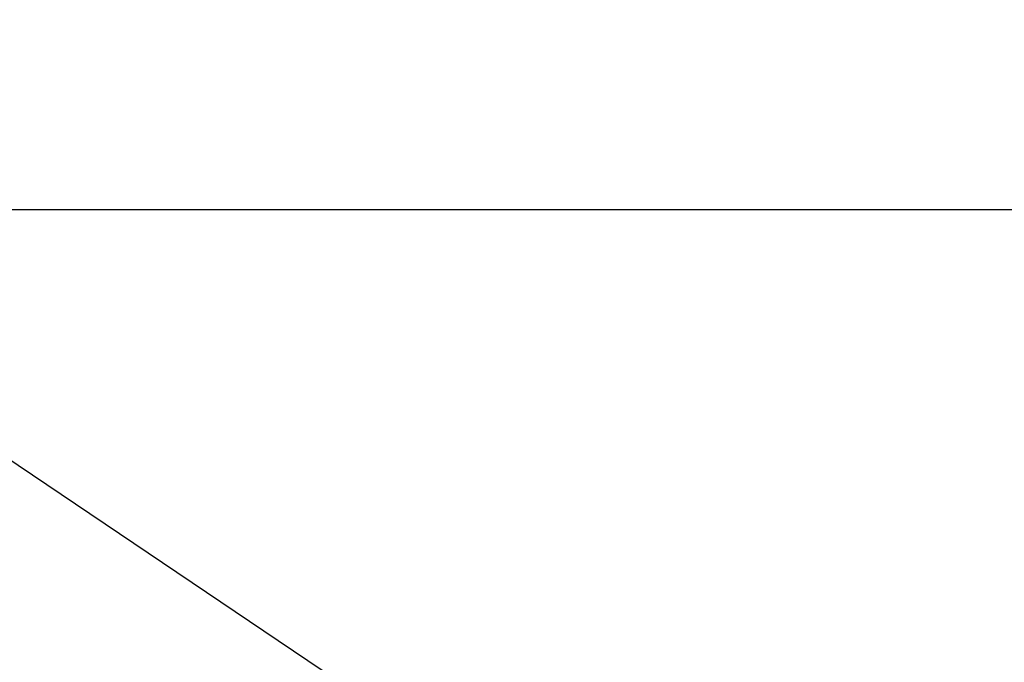
# Model space of a CAD drawing. Units: millimetres. Extents: x 210 to 8110, y -344 to 5608.
# Drawn here: x 2763 to 3066, y 2753 to 2951 of the extents above; entities that cross this region are included whole.
import ezdxf

# ---------------------------------------------------------------- set-up
doc = ezdxf.new("R2010")
doc.units = ezdxf.units.MM
doc.header["$LTSCALE"] = 5
for name, color, linetype, lineweight in [('レイヤ16', 16, 'Continuous', 9), ('本体', 134, 'Continuous', 9), ('枠', 7, 'Continuous', 9)]:
    doc.layers.add(name, color=color, linetype=linetype, lineweight=lineweight)
doc.styles.get("Standard").update_dxf_attribs({"font": 'txt', "bigfont": 'bigfont'})
doc.styles.add('ＭＳ ゴシック', font='txt')
doc.dimstyles.get("Standard").update_dxf_attribs({"dimtxt": 0.18, "dimasz": 0.18, "dimexe": 0.18, "dimexo": 0.0625, "dimgap": 0.09, "dimtad": 0, "dimtih": 1, "dimtoh": 1, "dimdec": 4, "dimzin": 0, "dimdsep": 46, "dimtxsty": 'Standard', "dimcen": 0.09, "dimadec": 0, "dimazin": 0, "dimtfac": 1, "dimtdec": 4, "dimtofl": 0, "dimtmove": 0, "dimatfit": 3, "dimfxl": 1, "dimtolj": 1, "dimtzin": 0, "dimarcsym": 0})

# ---------------------------------------------------------------- blocks, each defined once
blk = doc.blocks.new('_DOT')
at = {"color": 0}
blk.add_line((-0.5, 0), (-1, 0), dxfattribs=at)
at = {"color": 0, "const_width": 0.5}
blk.add_lwpolyline([(-0.25, 0, 1), (0.25, 0, 1)], format="xyb", close=True, dxfattribs=at)
blk = doc.blocks.new('Dim62')
at = {"layer": '枠', "color": 7, "linetype": 'Continuous', "lineweight": 9}
for p, q in [((2533.58, 3000.92), (2533.58, 3144)), ((2643.58, 2873.42), (2643.58, 3144)), ((2643.58, 3124), (2533.58, 3124))]:
    blk.add_line(p, q, dxfattribs=at)
at = {"layer": '枠', "color": 7, "linetype": 'Continuous', "lineweight": 9, "xscale": 12, "yscale": 12, "zscale": 12}
for p, rotation in [((2533.58, 3124), 359.9999999999997), ((2643.58, 3124), 179.9999999999995)]:
    blk.add_blockref('_DOT', p, dxfattribs=dict(at, rotation=rotation))
at = {"layer": '枠', "color": 7, "linetype": 'Continuous', "lineweight": 9, "insert": (2609.64, 3124), "char_height": 70, "width": 850, "attachment_point": 8, "style": 'ＭＳ ゴシック'}
blk.add_mtext('110', dxfattribs=at)

msp = doc.modelspace()

# ---------------------------------------------------------------- linework, layer by layer
at = {"layer": 'レイヤ16', "color": 16, "linetype": 'Continuous', "lineweight": 30}
msp.add_lwpolyline([(3065.576, 2609.561), (2329.28, 3106), (1629.28, 3106)], dxfattribs=at)
at = {"layer": '本体', "color": 134, "linetype": 'Continuous', "lineweight": 30}
msp.add_line((2548.576, 2892.916), (3718.576, 2892.916), dxfattribs=at)

# ---------------------------------------------------------------- dimensions: what is measured, and where the dimension line sits
at = {"layer": '枠', "color": 7, "linetype": 'Continuous', "lineweight": 9}
dim = msp.add_linear_dim(base=(2533.576, 3124), p1=(2643.576, 2853.416), p2=(2533.576, 2980.916), angle=180, dimstyle='Standard', override={"dimscale": 1, "dimtxt": 70, "dimasz": 12, "dimexe": 20, "dimexo": 20, "dimgap": 0, "dimtad": 1, "dimtih": 0, "dimtoh": 0, "dimdec": 2, "dimzin": 8, "dimtxsty": 'ＭＳ ゴシック', "dimblk1": 'DOT', "dimblk2": 'DOT', "dimsah": 1, "dimse1": 0, "dimse2": 0, "dimtix": 0, "dimtofl": 1, "dimtmove": 1, "dimatfit": 2, "dimtzin": 8}, dxfattribs=at)
dim.commit()
dim.dimension.update_dxf_attribs({"geometry": 'Dim62', "text_midpoint": (2609.643, 3124), "dimtype": 160})

doc.saveas('drawing.dxf')
